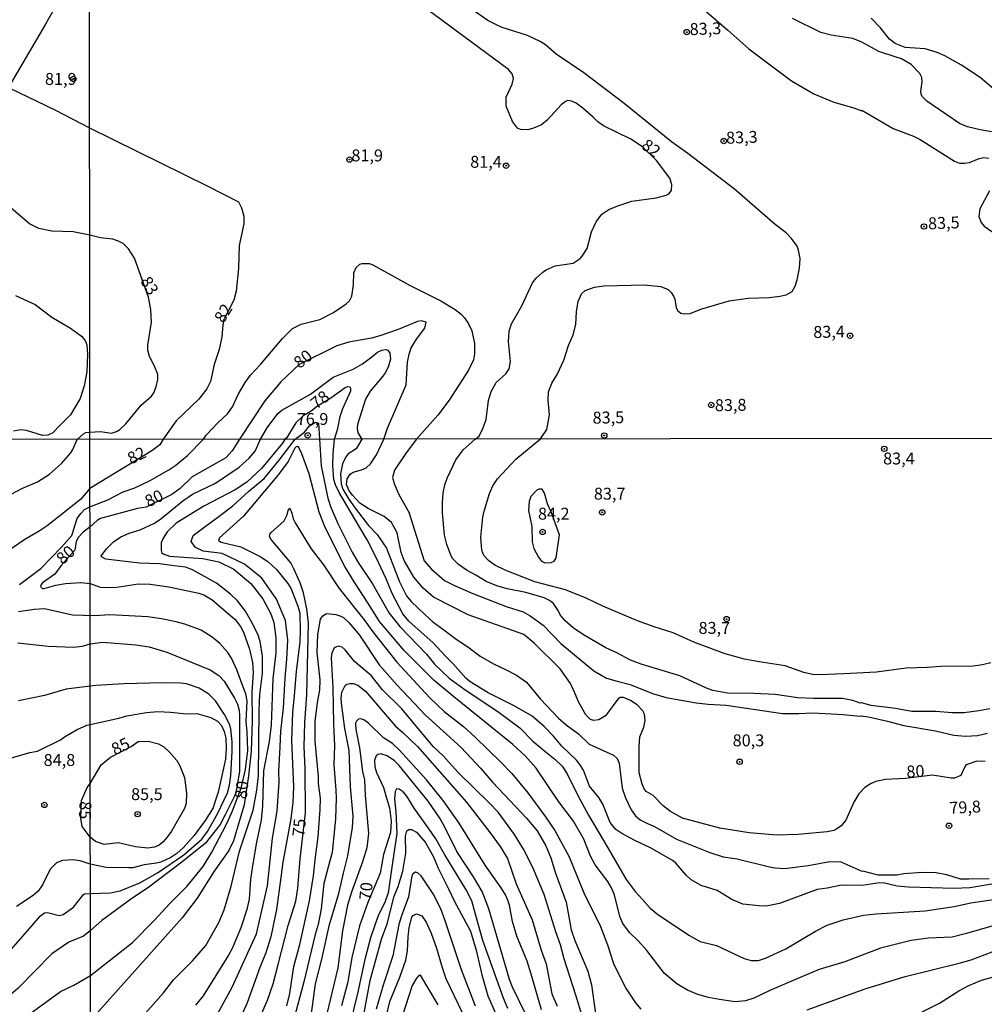
# Model space of a CAD drawing. Units: millimetres. Extents: x 187948 to 190362, y 1668746 to 1671521.
# Drawn here: x 189862 to 190064, y 1670847 to 1671053 of the extents above; entities that cross this region are included whole.
import ezdxf
from ezdxf.enums import TextEntityAlignment as Align

# ---------------------------------------------------------------- set-up
doc = ezdxf.new("R2010")
doc.units = ezdxf.units.MM
doc.header["$MEASUREMENT"] = 0
for name, color, linetype in [('IMAGEM', 7, 'Continuous'), ('V-CURVA_DE_NIVEL', 4, 'Continuous'), ('V-CURVA_MESTRA', 1, 'Continuous'), ('V-PONTO_DE_APARELHO', 4, 'Continuous'), ('V-TEXTO_DE_ALTIMETRIA', 2, 'Continuous'), ('X-LIMITE_1000', 7, 'Continuous')]:
    doc.layers.add(name, color=color, linetype=linetype)
picture_1 = doc.add_image_def('image1.jpg', size_in_pixel=(4022, 4623))

# ---------------------------------------------------------------- blocks, each defined once
blk = doc.blocks.new('805')
at = {"color": 0, "linetype": 'ByBlock', "lineweight": -2}
for radius in [0.562, 0.0806]:
    blk.add_circle((0, 0), radius, dxfattribs=at)

msp = doc.modelspace()

# ---------------------------------------------------------------- linework, layer by layer
at = {"layer": 'V-CURVA_DE_NIVEL'}
for points in [[(189876.54, 1671068.72), (189867.3, 1671052.33), (189860.17, 1671040.18)], [(190065.37, 1670908.63), (190063.04, 1670908.25), (190060, 1670907.85), (190057.45, 1670907.82), (190054.03, 1670908.11), (190049.02, 1670908.09), (190045.57, 1670908.74), (190040.5, 1670909.38), (190038.42, 1670909.93), (190038.2, 1670909.86), (190036.61, 1670910.42), (190034.4, 1670910.82), (190028.37, 1670910.82), (190025.08, 1670910.99), (190020.36, 1670911.65), (190015.86, 1670911.91), (190010.33, 1670911.97), (190007.24, 1670912.54), (190005.96, 1670913), (190000.34, 1670915.61), (189992.24, 1670918.03), (189990.03, 1670918.86), (189987.16, 1670920.43), (189984.8, 1670921.48), (189980.12, 1670924.16), (189977.96, 1670925.69), (189976.3, 1670927.16), (189975.28, 1670928.39), (189974.84, 1670929.26), (189973.88, 1670930.74), (189972.99, 1670931.41), (189971.93, 1670931.92), (189968.04, 1670933.04), (189964.11, 1670933.87), (189961.94, 1670934.5), (189959.77, 1670935.41), (189957.57, 1670936.69), (189955.75, 1670937.68), (189953.96, 1670938.94), (189952.71, 1670940.2), (189952.27, 1670941.1), (189951.47, 1670943.11), (189951.01, 1670945.09), (189950.56, 1670949.78), (189950.58, 1670951.89), (189950.69, 1670953.99), (189951.05, 1670955.65), (189951.56, 1670957.09), (189953.39, 1670960.89), (189954.88, 1670962.98), (189957.44, 1670965.28), (189958.3, 1670965.88), (189959.07, 1670967.5), (189959.72, 1670969.38), (189960.26, 1670973.38), (189960.77, 1670975.26), (189961.85, 1670977.15), (189963.85, 1670978.97), (189964.59, 1670979.99), (189964.81, 1670981.52), (189964.4, 1670985.75), (189964.55, 1670987.88), (189965.04, 1670989.46), (189967.19, 1670993.21), (189969.48, 1670998.05), (189970.19, 1670999.05), (189971.59, 1671000.27), (189972.32, 1671000.76), (189974.23, 1671001.59), (189977.98, 1671002.2), (189979.44, 1671003.17), (189979.9, 1671003.67), (189980.89, 1671005.29), (189981.81, 1671008.75), (189982.81, 1671010.88), (189983.99, 1671012.47), (189985.48, 1671013.41), (189987.32, 1671014.24), (189990.28, 1671015.22), (189995.37, 1671015.92), (189997.49, 1671016.46), (189998.03, 1671016.76), (189998.62, 1671017.43), (189998.7, 1671018.7), (189998.28, 1671020.01), (189995.48, 1671023.75), (189992.52, 1671026.62), (189990.06, 1671028.19), (189984.37, 1671031.03), (189983.13, 1671031.86), (189982.16, 1671032.8), (189980.02, 1671034.73), (189978.59, 1671035.75), (189977.66, 1671036.15), (189976.88, 1671036.29), (189976.52, 1671036.21), (189975.43, 1671035.43), (189972.54, 1671032.19), (189971.34, 1671031.18), (189969.66, 1671030.48), (189968.45, 1671030.17), (189966.95, 1671030.25), (189966.28, 1671030.5), (189965.25, 1671031.92), (189963.95, 1671035.16), (189963.95, 1671037.01), (189965.22, 1671039.71), (189965.46, 1671040.92), (189965.19, 1671041.91), (189964.42, 1671042.82), (189933.63, 1671065.62)], [(189972.82, 1670975.2), (189973.48, 1670976.98), (189974.62, 1670978.82), (189976.03, 1670981.84), (189976.97, 1670984.92), (189977.95, 1670987.11), (189978.53, 1670989.34), (189978.71, 1670991.98), (189979.06, 1670994.17), (189979.74, 1670995.73), (189980.52, 1670996.41), (189982.43, 1670997.12), (189984.43, 1670997.41), (189992.85, 1670997.66), (189996.35, 1670997.25), (189997.91, 1670996.63), (189998.53, 1670996.05), (189999.04, 1670995.28), (189999.29, 1670994.61), (189999.56, 1670992.87), (189999.86, 1670992.23), (190000.58, 1670991.72), (190001.24, 1670991.53), (190002.5, 1670991.62), (190004.75, 1670992.54), (190010.71, 1670994.25), (190014.69, 1670994.83), (190019.1, 1670995.01), (190021.3, 1670995.26), (190022.63, 1670995.55), (190023.9, 1670996.2), (190024.57, 1670997.38), (190024.98, 1670998.71), (190025.43, 1671001.13), (190025.57, 1671003.13), (190025.25, 1671004.91), (190024.94, 1671005.77), (190023.8, 1671007.36), (190022.68, 1671008.53), (190020.36, 1671010.28), (190011.79, 1671017.71), (190002.01, 1671025.2), (189998.57, 1671027.61), (189988.7, 1671035.69), (189980.22, 1671042.12), (189974.4, 1671046.05), (189972.2, 1671047.97), (189971.09, 1671048.69), (189968.42, 1671049.93), (189962.85, 1671051.7), (189960.1, 1671053.13), (189957.56, 1671054.86)], [(190005.37, 1671055.39), (190010.43, 1671051.04), (190014.83, 1671047.14), (190023.74, 1671040.45), (190028.45, 1671037.73), (190032.67, 1671035.99), (190036.84, 1671034.8), (190038.5, 1671034.13), (190038.55, 1671034.26), (190045.07, 1671030.46), (190049.36, 1671028.84), (190050.73, 1671028.16), (190057.94, 1671023.61), (190059.02, 1671023.18), (190060.07, 1671023.15), (190061.09, 1671023.33), (190063.09, 1671024.16), (190064.1, 1671024.32), (190065.15, 1671024.18)], [(190065.73, 1671029.73), (190063.34, 1671030.19), (190060.7, 1671030.77), (190059.03, 1671031.46), (190052.15, 1671036.18), (190051.15, 1671037.17), (190050.98, 1671037.61), (190050.91, 1671038.28), (190051.19, 1671040.22), (190051.09, 1671041.11), (190050.65, 1671041.96), (190048.87, 1671043.9), (190046.81, 1671045.08), (190045.7, 1671045.39), (190042.11, 1671046.57), (190038.55, 1671048.53), (190036.65, 1671049.35), (190032.07, 1671049.99), (190029.94, 1671050.59), (190023.98, 1671053.55)], [(190069.57, 1671035.81), (190063.32, 1671041.12), (190059.4, 1671043.71), (190055.94, 1671045.7), (190054.32, 1671046.4), (190051.77, 1671047.14), (190047.58, 1671047.43), (190045.51, 1671048.27), (190044.33, 1671049.22), (190042.4, 1671051.58), (190040.49, 1671053.59)], [(189859.73, 1671038.96), (189869.41, 1671034.31), (189876.58, 1671030.58), (189901.4, 1671018.32), (189907.78, 1671015.06), (189908.46, 1671013.81), (189908.92, 1671012.03), (189908.89, 1671010.44), (189907.97, 1671005.86), (189907.8, 1671001.06), (189907.29, 1670996.27), (189906.79, 1670994.45), (189904.63, 1670990.21), (189904.52, 1670989.15), (189904.29, 1670986.73), (189903.77, 1670984.06), (189902.68, 1670980.92), (189901.9, 1670977.32), (189901.18, 1670975.78), (189899.51, 1670973.64), (189894.71, 1670969.09), (189891.97, 1670965.22), (189891.29, 1670964.08), (189889.64, 1670962.83), (189876.65, 1670954.89), (189874.68, 1670952.59), (189867.66, 1670947.07), (189865.98, 1670945.93), (189862.97, 1670944.22), (189859.2, 1670941.6)], [(190065.3, 1671017.34), (190063.28, 1671013.59), (190063.08, 1671012), (190063.52, 1671010.73), (190064.2, 1671009.94), (190067.82, 1671007.42)], [(189860.24, 1670953.81), (189862.35, 1670954.92), (189865.64, 1670956.26), (189868.19, 1670957.88), (189870.66, 1670960.14), (189872.6, 1670962.4), (189873.04, 1670963.06), (189873.94, 1670965.21), (189875.28, 1670966.37), (189875.81, 1670966.63), (189876.64, 1670966.74), (189878.86, 1670966.85), (189881.18, 1670966.54), (189882.2, 1670966.85), (189882.91, 1670967.3), (189884.15, 1670968.49), (189887.41, 1670972.36), (189889.53, 1670974.24), (189890.04, 1670974.99), (189890.54, 1670976.26), (189890.86, 1670977.78), (189890.89, 1670978.86), (189890.14, 1670980.74), (189889.15, 1670982.6), (189888.8, 1670983.9), (189888.76, 1670984.95), (189889.57, 1670989.81), (189889.41, 1670992.46), (189888.94, 1670995.04), (189885.96, 1671003.24), (189884.75, 1671005.17), (189883.6, 1671006.29), (189882.77, 1671006.76), (189881.43, 1671007.2), (189878.89, 1671007.53), (189876.6, 1671008.04), (189873.14, 1671008.73), (189868.64, 1671008.87), (189865.92, 1671009.46), (189863.97, 1671010.42), (189860.1, 1671013.74)], [(189861.89, 1670934.77), (189866.35, 1670938.12), (189870.68, 1670942.57), (189872.83, 1670945.04), (189873.98, 1670948.58), (189874.73, 1670949.66), (189875.52, 1670950.47), (189876.65, 1670951.05), (189880.42, 1670952.55), (189883.58, 1670954.21), (189886.04, 1670955.06), (189889.1, 1670956.51), (189893.22, 1670958.8), (189894.68, 1670959.82), (189897.07, 1670961.81), (189900.46, 1670965.23), (189901.03, 1670966.06), (189903.45, 1670968.68), (189905.49, 1670970.57), (189906.51, 1670972.05), (189907.82, 1670974.75), (189909.19, 1670977.13), (189910.32, 1670978.66), (189912.4, 1670980.94), (189917.01, 1670986.4), (189919.13, 1670988.44), (189920.97, 1670989.38), (189924.85, 1670990.38), (189927.74, 1670991.84), (189930.41, 1670993.62), (189931.07, 1670994.31), (189931.57, 1670995.28), (189931.92, 1670997.66), (189931.96, 1671000.14), (189932.46, 1671001.25), (189933.24, 1671001.94), (189933.74, 1671002.13), (189935.17, 1671002.11), (189935.94, 1671001.81), (189943.64, 1670997.56), (189950.21, 1670994.25), (189953.26, 1670992.45), (189954.48, 1670991.5), (189955.18, 1670990.71), (189956.06, 1670989.42), (189956.76, 1670988.01), (189957.32, 1670985.34), (189957.32, 1670983.17), (189957.1, 1670981.9), (189956.02, 1670979.73), (189951.99, 1670973.46), (189949.61, 1670970.27), (189945.09, 1670965.18), (189942.81, 1670962.2), (189940.48, 1670958.75), (189940.09, 1670957.23), (189940.41, 1670955.97), (189941.43, 1670953.61), (189943.49, 1670949.94), (189946.76, 1670939.74), (189948.25, 1670937.95), (189951.02, 1670935.56), (189953.2, 1670934.44), (189956.93, 1670932.88), (189963.92, 1670930.13), (189967.5, 1670929.01), (189968.98, 1670928.15), (189971.66, 1670926.24), (189975.38, 1670922.37), (189982.34, 1670916.63), (189984.96, 1670915.13), (189987.22, 1670914.46), (189989.95, 1670913.74), (189994.63, 1670911.89), (189997.5, 1670911.04), (190003.79, 1670909.89), (190006.28, 1670909.64), (190010.08, 1670909.42), (190021.86, 1670907.69), (190025.31, 1670907.66), (190028.34, 1670907.82), (190034.59, 1670907.47), (190038.2, 1670907.09), (190038.39, 1670907.18), (190039.92, 1670906.99), (190043.88, 1670906.1), (190047.36, 1670905.17), (190053.97, 1670904.05), (190057.8, 1670903.13), (190060.26, 1670902.94), (190062.75, 1670903.08), (190064.85, 1670903.54)], [(189861.01, 1670995.4), (189865.13, 1670993.48), (189868.62, 1670990.82), (189872.58, 1670988.57), (189874.85, 1670986.86), (189875.65, 1670985.96), (189876, 1670985.06), (189876.12, 1670983.08), (189875.97, 1670979.35), (189875.45, 1670976.47), (189874.58, 1670973.76), (189872.58, 1670970.35), (189870.17, 1670967.96), (189868.84, 1670966.55), (189867.84, 1670966.08), (189866.68, 1670965.99), (189863.35, 1670967.05), (189862.13, 1670967.2), (189860.59, 1670966.91)], [(189881.61, 1670943.73), (189883.13, 1670944.75), (189884.89, 1670945.53), (189887.19, 1670946.23), (189890.2, 1670947.64), (189891.48, 1670948.5), (189896.09, 1670952.29), (189898.17, 1670953.73), (189902.99, 1670956), (189907.91, 1670959.35), (189910, 1670961.27), (189911.29, 1670962.74), (189912.38, 1670965.24), (189913.83, 1670967.6), (189916.05, 1670970.62), (189916.86, 1670971.3), (189922.92, 1670974.68), (189927.68, 1670978.26), (189931.84, 1670979.93), (189933.78, 1670981.07), (189935.79, 1670982.56), (189936.98, 1670983.51), (189937.84, 1670983.89), (189938.68, 1670984.05), (189939.12, 1670983.89), (189939.55, 1670983.27), (189939.69, 1670982.03), (189939.18, 1670980.38), (189938.53, 1670979.2), (189938.09, 1670978.5), (189935.38, 1670975.35), (189934.43, 1670973.61), (189932.75, 1670968.3), (189932.66, 1670967.54), (189932.84, 1670966.58), (189933.66, 1670965.26), (189932.48, 1670963.21), (189930.74, 1670962.11), (189930.21, 1670961.43), (189929.61, 1670960.09), (189929.16, 1670957.98), (189929.33, 1670955.88), (189929.67, 1670954.76), (189930.91, 1670952.65), (189932.25, 1670950.77), (189935.09, 1670947.1), (189936.91, 1670945.22), (189938.8, 1670942.38), (189941.56, 1670935.29), (189943.04, 1670932.36), (189944.03, 1670931.18), (189946.86, 1670928.44), (189948.58, 1670926.92), (189950.88, 1670925.22), (189953.42, 1670923.25), (189955.86, 1670921.69), (189958.48, 1670919.73), (189961.24, 1670918.1), (189963.82, 1670916.9), (189966.09, 1670915.75), (189968.16, 1670914.29), (189971.16, 1670910.66), (189974.93, 1670906.72), (189976.53, 1670905.31), (189979.11, 1670903.43), (189981.33, 1670901.28), (189986.42, 1670898.93), (189987.21, 1670898.23), (189987.65, 1670897.24), (189988.24, 1670892), (189988.93, 1670889.96), (189990.14, 1670887.47), (189991.08, 1670886.19), (189992.02, 1670885.38), (189993.58, 1670884.6), (189995.04, 1670883.94), (189999.65, 1670881.29), (190006.61, 1670878.53), (190009.47, 1670877.59), (190012.35, 1670877.21), (190019.14, 1670875.47), (190020.36, 1670875.29), (190022.27, 1670875.16), (190027.25, 1670875.8), (190031.79, 1670876.59), (190034.12, 1670876.54), (190038.52, 1670874.62), (190038.68, 1670874.69), (190041.84, 1670873.82), (190045.83, 1670873.82), (190047.33, 1670874.08), (190051.19, 1670874.41), (190054.1, 1670874.29), (190056.27, 1670873.92), (190059.17, 1670872.96), (190060.99, 1670872.98), (190065.24, 1670873.04)], [(190069.58, 1670872.47), (190061.15, 1670871.1), (190057.86, 1670870.95), (190048.22, 1670871.25), (190045.96, 1670871.46), (190043.24, 1670872.05), (190042.19, 1670872.12), (190038.58, 1670871.62), (190034.28, 1670871.64), (190031.27, 1670871.06), (190029.17, 1670870.74), (190021.25, 1670867.81), (190018.83, 1670867.3), (190017.61, 1670867.25), (190013.56, 1670867.66), (190011.29, 1670868.67), (190008.16, 1670870.55), (190004.81, 1670871.62), (190002.74, 1670872.8), (190001.76, 1670873.66), (189999.53, 1670876.28), (189998.97, 1670876.74), (189994.22, 1670879.51), (189990.9, 1670881.01), (189988.19, 1670882.47), (189986.94, 1670883.37), (189985.75, 1670884.82), (189984.19, 1670888.67), (189983.38, 1670890.04), (189981.44, 1670892.45), (189980.18, 1670895.77), (189979.39, 1670897), (189978.7, 1670897.88), (189975.6, 1670900.84), (189973.85, 1670902.95), (189971.87, 1670904.93), (189969.35, 1670907.09), (189965.61, 1670909.27), (189960.19, 1670912.03), (189956.39, 1670914.33), (189955.49, 1670915.11), (189952.85, 1670918.13), (189951.15, 1670919.76), (189948.59, 1670922.53), (189943.51, 1670927.03), (189942.29, 1670928.62), (189940.01, 1670932.83), (189938.78, 1670935.93), (189936.59, 1670940.59), (189934.81, 1670944.13), (189932.09, 1670948.57), (189928.91, 1670954.09), (189928.16, 1670955.65), (189927.81, 1670956.77), (189927.6, 1670959.64), (189927.65, 1670962.26), (189927.95, 1670965.26), (189928.61, 1670967.47), (189929.09, 1670970), (189929.67, 1670971.67), (189931.38, 1670975.42), (189931.38, 1670975.86), (189931.19, 1670976.18), (189930.61, 1670976.23), (189930.18, 1670976.01), (189927.15, 1670973.87), (189924.37, 1670972.14), (189923.07, 1670971.12), (189921.35, 1670970.14), (189919.81, 1670968.68), (189917.69, 1670965.25), (189917.66, 1670965.47), (189917, 1670964.4), (189912.62, 1670959.09), (189909.56, 1670956.21), (189907.09, 1670954.61), (189900.51, 1670951.18), (189894.7, 1670947.59), (189892.86, 1670945.82), (189891.99, 1670944.45), (189891.6, 1670943.46), (189891.56, 1670942.06), (189891.68, 1670941.48), (189892, 1670941.19), (189893.35, 1670940.71), (189900.34, 1670940.23), (189903.64, 1670939.52), (189906.82, 1670937.98), (189910.41, 1670934.97), (189912.88, 1670931.75), (189914.57, 1670928.59), (189915.21, 1670926.77), (189915.63, 1670923.57), (189915.64, 1670920.38), (189914.97, 1670915.02), (189914.64, 1670905.25), (189914.24, 1670901.84), (189913.07, 1670895.64), (189912.85, 1670888.3), (189912.56, 1670885.3), (189911.57, 1670880.71), (189910.76, 1670875.73), (189910.31, 1670872.92), (189910.05, 1670868.73), (189909.54, 1670866.53), (189908.3, 1670862.73), (189906.45, 1670858.36), (189905.68, 1670856.96), (189900.38, 1670848.43), (189898.77, 1670846.45)], [(190065.56, 1670918.31), (190063.8, 1670917.86), (190061.85, 1670917.62), (190055.12, 1670917.54), (190052.25, 1670917.36), (190047.81, 1670917.16), (190041.62, 1670916.34), (190034.72, 1670916.02), (190029.58, 1670915.8), (190028.15, 1670915.88), (190026.36, 1670916.25), (190022.46, 1670917.65), (190016.97, 1670918.54), (190013.94, 1670919.09), (190009.89, 1670920.2), (190003.31, 1670922.66), (189998.94, 1670924.61), (189994.95, 1670925.85), (189991.5, 1670927.15), (189984.19, 1670930.23), (189980.74, 1670931.9), (189976.34, 1670933.61), (189969.92, 1670935.33), (189963.73, 1670937.79), (189961.53, 1670938.83), (189960.22, 1670939.8), (189959.28, 1670940.84), (189958.83, 1670941.96), (189958.65, 1670944.71), (189959.07, 1670948.89), (189959.32, 1670950.16), (189960.46, 1670953.83), (189961.15, 1670955.43), (189962.14, 1670956.9), (189965.94, 1670961.02), (189971.11, 1670965.29), (189972.45, 1670967.27), (189972.99, 1670970.38), (189972.77, 1670973.45), (189972.82, 1670975.2)], [(189902.28, 1670842.59), (189906.46, 1670850.27), (189911.58, 1670861.46), (189913.88, 1670871.5), (189914.95, 1670881.55), (189915.9, 1670887.21), (189916.33, 1670893.25), (189916.24, 1670895.51), (189916.51, 1670900.7), (189916.65, 1670903.94), (189917.25, 1670908.86), (189917.56, 1670915.1), (189917.96, 1670919.08), (189918.17, 1670923.06), (189917.63, 1670927.17), (189915.77, 1670931.66), (189912.67, 1670936.11), (189909.03, 1670939.01), (189904.38, 1670941.23), (189900.41, 1670941.77), (189898.79, 1670942.51), (189897.85, 1670943.79), (189898.32, 1670945.01), (189900.54, 1670946.69), (189903.47, 1670948.88), (189906.64, 1670951.24), (189909.94, 1670954.34), (189913.18, 1670956.97), (189916.35, 1670960.82), (189919.67, 1670965.25), (189921.67, 1670966.74), (189922.71, 1670968.03), (189923.91, 1670968.84), (189924.55, 1670968.6), (189924.77, 1670965.25), (189925.13, 1670959.64), (189926.53, 1670952.85), (189927.08, 1670951.09), (189928.61, 1670947.55), (189931.63, 1670941.55), (189932.89, 1670939.34), (189935.91, 1670934.91), (189938.25, 1670930.69), (189939.4, 1670928.71), (189941.66, 1670925.93), (189947.19, 1670920.13), (189948.87, 1670918.05), (189952.01, 1670915.11), (189955.06, 1670912.89), (189962.47, 1670907.92), (189966.78, 1670904.66), (189969.55, 1670901.9), (189972.03, 1670899.79), (189974.12, 1670898.13), (189975.67, 1670896.6), (189976.7, 1670895.04), (189978.91, 1670890.63), (189981.21, 1670886.33), (189985.26, 1670879.46), (189989.09, 1670872.83), (189991, 1670870.33), (189992.51, 1670868.64), (189994.16, 1670866.82), (189995.65, 1670865.6), (190002.27, 1670861.18), (190004.59, 1670859.86), (190008.03, 1670858.97), (190013.81, 1670856.3), (190015.31, 1670855.88), (190016.85, 1670855.85), (190018.31, 1670856.33), (190022.56, 1670858.31), (190028.78, 1670861.98), (190031.27, 1670863.24), (190034.63, 1670864.39), (190038.87, 1670865.35), (190041.55, 1670865.64), (190051.83, 1670866.26), (190057.86, 1670867.2), (190061.38, 1670867.97), (190067.09, 1670868.81)], [(190067.95, 1670863.67), (190060.48, 1670861.49), (190057.45, 1670860.75), (190052.53, 1670860.55), (190048.89, 1670860.05), (190042.41, 1670858.41), (190034.95, 1670855.58), (190029.55, 1670853.94), (190025.59, 1670852.29), (190019.24, 1670849.58), (190015.86, 1670847.95), (190014.13, 1670847.36), (190011.93, 1670847.15), (190008.67, 1670847.65), (190006.34, 1670848.06), (190004.14, 1670848.73), (190001.97, 1670849.64), (189999.74, 1670850.92), (189997.12, 1670853.09), (189993.46, 1670857.98), (189991.66, 1670859.94), (189989.77, 1670861.69), (189988.42, 1670863.63), (189987.78, 1670865.06), (189986.63, 1670869.6), (189986.03, 1670871.11), (189985.23, 1670872.42), (189982.61, 1670875.95), (189981.64, 1670877.74), (189980.22, 1670881.31), (189978.08, 1670885.06), (189974.98, 1670889.16), (189970.23, 1670896.2), (189967.88, 1670898.8), (189965.31, 1670901.15), (189952.97, 1670911.2), (189948.86, 1670914.58), (189942.55, 1670920.89), (189937.36, 1670927.02), (189935.09, 1670930.66), (189932.16, 1670935.1), (189930.13, 1670938.51), (189925.98, 1670946.72), (189924.71, 1670949.94), (189922.65, 1670957.95), (189921.1, 1670962.17), (189920.46, 1670963.49), (189920.19, 1670963.68), (189919.88, 1670963.65), (189919.63, 1670963.38), (189918.23, 1670960.57), (189916.17, 1670957.82), (189908.83, 1670949.06), (189903.78, 1670944.51), (189903.59, 1670943.95), (189904.14, 1670943.62), (189908.29, 1670942.64), (189912.35, 1670940.65), (189913.95, 1670939.55), (189915.75, 1670937.91), (189918.15, 1670934.97), (189918.82, 1670933.82), (189920.25, 1670930.21), (189920.65, 1670928.71), (189920.76, 1670925.07), (189920.64, 1670922.68), (189919.87, 1670916.55), (189919.44, 1670911.38), (189919.15, 1670907.97), (189918.93, 1670902.03), (189919.33, 1670892.26), (189919.22, 1670889), (189918.8, 1670885.59), (189917.09, 1670876.46), (189916.68, 1670873.24), (189915.74, 1670866.56), (189914.56, 1670860.85), (189913.55, 1670857.44), (189912.29, 1670854.4), (189909.58, 1670846.97), (189907.82, 1670842.94)], [(189969.32, 1670946.94), (189969.38, 1670943.72), (189969.73, 1670942.29), (189970.7, 1670940.49), (189971.37, 1670939.64), (189972.06, 1670939.31), (189973.4, 1670939.36), (189974.01, 1670939.67), (189974.41, 1670940.33), (189975.11, 1670945.15), (189973.37, 1670949.98), (189972.57, 1670951.66), (189972, 1670953.93), (189971.45, 1670954.74), (189970.79, 1670954.73), (189970.37, 1670954.52), (189969.12, 1670953.23), (189968.72, 1670952.14), (189968.63, 1670950.26), (189969.32, 1670946.94)], [(189887.74, 1670844.2), (189892.04, 1670849.04), (189894.2, 1670851.8), (189898.16, 1670855.81), (189900.93, 1670859), (189903.64, 1670863.79), (189904.77, 1670866.5), (189906.24, 1670871.45), (189908.04, 1670878.79), (189910.9, 1670887.41), (189911.65, 1670891.56), (189911.97, 1670894.59), (189912.13, 1670908.35), (189912.27, 1670911.64), (189912.8, 1670916.14), (189912.82, 1670919.74), (189912.34, 1670922.81), (189911.89, 1670924.12), (189910.77, 1670926.41), (189909.26, 1670929.13), (189907.57, 1670931.3), (189906.11, 1670932.72), (189903.18, 1670935.02), (189898.13, 1670937.86), (189896.67, 1670938.37), (189894.3, 1670938.7), (189891.21, 1670939.09), (189887.06, 1670939.21), (189879.94, 1670940.04), (189879.09, 1670940.54), (189879.01, 1670940.78), (189880.18, 1670942.33), (189881.61, 1670943.73)], [(189894.69, 1670926.92), (189891.65, 1670927.58), (189888.81, 1670927.95), (189880.83, 1670928.42), (189877.61, 1670928.21), (189872.97, 1670928.34), (189867.1, 1670929.63), (189864.94, 1670929.52), (189861.67, 1670929.04)], [(189864.02, 1670844.66), (189870.49, 1670849.32), (189873.29, 1670850.7), (189876.74, 1670852.71), (189885.56, 1670859.64), (189890.17, 1670864.31), (189893.39, 1670867.84), (189896.98, 1670871.4), (189900.37, 1670875.57), (189902.2, 1670878.6), (189905.22, 1670884.34), (189906.42, 1670886.93), (189908.36, 1670892), (189909.26, 1670895.93), (189909.74, 1670899.92), (189909.64, 1670903.82), (189909.38, 1670906.02), (189909.61, 1670910.33), (189909.32, 1670911.8), (189908.71, 1670913.42), (189907.44, 1670916.87), (189906.35, 1670919.26), (189905.54, 1670920.51), (189903.91, 1670922.39), (189902.25, 1670923.7), (189899.95, 1670925.17), (189896.57, 1670926.44), (189894.69, 1670926.92)], [(189917.91, 1670846.33), (189918.55, 1670848.91), (189919.42, 1670854.59), (189920.68, 1670859.19), (189922.7, 1670868.38), (189923.53, 1670873.65), (189923.84, 1670876.94), (189924.48, 1670881.82), (189924.93, 1670887.57), (189924.96, 1670889.9), (189924.59, 1670892.99), (189924.58, 1670894.46), (189923.89, 1670901.87), (189923.84, 1670906.02), (189924.34, 1670910.01), (189924.83, 1670912.56), (189924.9, 1670914.73), (189924.31, 1670920.51), (189924.4, 1670924.28), (189924.99, 1670927.47), (189925.45, 1670928.2), (189926.26, 1670928.66), (189928.2, 1670928.46), (189929.26, 1670928.1), (189929.8, 1670927.8), (189930.91, 1670926.77), (189933.2, 1670924.12), (189937.31, 1670917.92), (189941.07, 1670913.66), (189946.92, 1670907.43), (189954.46, 1670900.53), (189958.57, 1670896.23)], [(189861.51, 1670922.53), (189867.86, 1670921.8), (189873.22, 1670921.6), (189875.1, 1670921.81), (189876.68, 1670922.27), (189879.37, 1670922.63), (189886.29, 1670922.08), (189889.07, 1670921.67), (189892.77, 1670920.57), (189901.84, 1670916.87), (189903.66, 1670915.67), (189904.77, 1670914.44), (189906.94, 1670910.91), (189907.57, 1670909.62), (189907.92, 1670908.38), (189908.04, 1670907.26), (189907.98, 1670900.4), (189907.98, 1670895.58), (189907.41, 1670891.72), (189907.02, 1670890.44), (189905.03, 1670886.4), (189903.93, 1670884.36), (189900.89, 1670880.48), (189895.93, 1670876.46), (189888.72, 1670871.06), (189885.43, 1670868.86), (189879.14, 1670864.24), (189876.73, 1670862.13)], [(189982.51, 1670835.57), (189978.56, 1670848.56), (189976.1, 1670856.22), (189975.32, 1670859.13), (189974.34, 1670861.84), (189971.92, 1670869.69), (189969.55, 1670875.34), (189967.58, 1670879.24), (189965.69, 1670882.27), (189962.24, 1670886.96), (189960.35, 1670888.94), (189953.94, 1670895.24), (189950.74, 1670898.77), (189948.72, 1670900.69), (189941.96, 1670908.7), (189937.92, 1670912.69), (189935.67, 1670915.59), (189932.11, 1670918.61), (189930.18, 1670921.03), (189929.54, 1670921.59), (189928.71, 1670921.78), (189927.85, 1670921.49), (189927.34, 1670920.32), (189927.23, 1670919.39), (189927.55, 1670913.04), (189927.71, 1670905.48), (189927.91, 1670900.91), (189927.8, 1670896.95), (189928.22, 1670891.56), (189928.31, 1670889.93), (189928.11, 1670885.56), (189927.42, 1670878.53), (189926.97, 1670876.78), (189925.66, 1670871.99), (189925.15, 1670866.72), (189924.48, 1670863.37), (189923.88, 1670861.33), (189921.51, 1670851.4), (189919.34, 1670843.23)], [(189858.63, 1670856.5), (189864.52, 1670863.2), (189866.24, 1670865.21), (189867.1, 1670865.85), (189867.73, 1670865.91), (189870.18, 1670865.27), (189871.05, 1670865.47), (189873.17, 1670867.01), (189875.26, 1670869.67), (189875.52, 1670869.83), (189876.73, 1670869.91), (189880.93, 1670870.04), (189883, 1670870.45), (189887.12, 1670872.15), (189890.8, 1670874.22), (189896.36, 1670878.05), (189900.13, 1670881.31), (189901.28, 1670882.94), (189903.42, 1670886.65), (189905.49, 1670891.02), (189905.91, 1670892.64), (189906.18, 1670894.65), (189906.45, 1670899.79), (189906.45, 1670901.71), (189906.22, 1670904.36), (189906, 1670905.28), (189904.85, 1670907.45), (189902.94, 1670910.36), (189901.55, 1670911.73), (189899.58, 1670912.99), (189896.87, 1670913.9), (189895.64, 1670914.06), (189891.91, 1670914.12), (189883.74, 1670913.93), (189877.87, 1670913.58), (189876.69, 1670913.43), (189871.67, 1670912.77), (189867.1, 1670911.49), (189861.67, 1670910.32)], [(189923.11, 1670844.73), (189923.95, 1670850.92), (189925.25, 1670856.13), (189926.89, 1670863.37), (189928.82, 1670869.88), (189929.85, 1670874.19), (189930.71, 1670877.83), (189931.73, 1670883.74), (189931.86, 1670886.13), (189931.31, 1670892.29), (189931.03, 1670899.89), (189930.12, 1670904.55), (189929.37, 1670909.82), (189929.32, 1670910.9), (189929.49, 1670912.15), (189930.15, 1670913.58), (189930.5, 1670913.87), (189931.14, 1670914.01), (189931.87, 1670913.95), (189932.8, 1670913.63), (189934.44, 1670912.35), (189940.65, 1670905.09), (189942.26, 1670903.7), (189945.37, 1670900.75), (189955.61, 1670889.04), (189960.54, 1670882.63), (189962.66, 1670879.78), (189964.19, 1670877.23), (189966.06, 1670871.96), (189969.36, 1670864.36), (189971.25, 1670858.04), (189972.3, 1670855.14), (189973.54, 1670848.82), (189974.63, 1670846.26)], [(189859, 1670898.05), (189864.02, 1670899.48), (189865.64, 1670899.8), (189870.49, 1670902.16), (189871.32, 1670902.78), (189873.99, 1670904.31), (189875.99, 1670905.21), (189876.7, 1670905.35), (189882.72, 1670906.7), (189884.35, 1670907.21), (189888.49, 1670907.89), (189890.86, 1670908.07), (189893.57, 1670907.93), (189896.99, 1670907.64), (189899.09, 1670907.71), (189901.97, 1670906.81), (189903.4, 1670906.08), (189904.2, 1670905.16), (189904.76, 1670903.91), (189905.12, 1670902.47), (189905.23, 1670900.4), (189905.04, 1670898.13), (189903.54, 1670891.15), (189902.81, 1670889.04), (189902.46, 1670887.92), (189900.84, 1670885.21), (189898.53, 1670882.11), (189896.25, 1670879.57), (189894.88, 1670878.28), (189893.6, 1670877.43), (189891.53, 1670876.47), (189890.57, 1670876.3), (189888.02, 1670875.93), (189885.62, 1670875.32), (189884.82, 1670875.28), (189880.04, 1670875.38), (189876.72, 1670876.07), (189874.59, 1670876.77), (189873.07, 1670876.97), (189870.91, 1670876.81), (189869.6, 1670876.33), (189868.27, 1670875.02), (189866.7, 1670871.73), (189865.76, 1670870.39), (189864.71, 1670869.48), (189861.25, 1670867.18)], [(189971.36, 1670845.53), (189969.2, 1670852.97), (189968.31, 1670855.68), (189966.2, 1670860.95), (189965.28, 1670864.01), (189964.61, 1670867.46), (189964.26, 1670868.54), (189963.76, 1670869.66), (189962.85, 1670871.1), (189959.5, 1670875.83), (189954.06, 1670884.7), (189950.75, 1670889.42), (189947.19, 1670893.79), (189941.53, 1670900.02), (189940.08, 1670901.39), (189938.21, 1670902.58), (189935.14, 1670905.57), (189934.05, 1670906.34), (189933.47, 1670906.54), (189932.93, 1670906.48), (189932.52, 1670906.08), (189932.35, 1670905.63), (189932.38, 1670904.29), (189933.18, 1670900.5), (189933.8, 1670895.52), (189934.22, 1670893.73), (189934.36, 1670890.57), (189935.08, 1670882.52), (189934.73, 1670879.46), (189933.77, 1670876.56), (189931.47, 1670870.2), (189930.66, 1670867.46), (189929.59, 1670862.1), (189928.65, 1670854.31), (189926.3, 1670844.67)], [(189958.57, 1670896.23), (189961.11, 1670893.18), (189968.17, 1670885.7), (189970.4, 1670883.07), (189972.27, 1670879.94), (189973.31, 1670877.39), (189974.31, 1670874.19), (189976.5, 1670868.06), (189977.55, 1670862.25), (189978.3, 1670860.08), (189981.05, 1670853.64), (189981.8, 1670850.76), (189982.72, 1670844.16)], [(189964.29, 1670845.75), (189963.39, 1670847.95), (189959.02, 1670860.02), (189957.55, 1670865.32), (189956.72, 1670868.38), (189955.57, 1670870.71), (189951.04, 1670877.99), (189949.16, 1670881.38), (189947.77, 1670883.39), (189944.64, 1670887.85), (189943.12, 1670890.34), (189942.33, 1670891.24), (189941.51, 1670891.83), (189940.95, 1670891.87), (189940.62, 1670891.3), (189940.51, 1670889.8), (189940.76, 1670887.06), (189940.99, 1670882.52), (189940.11, 1670876.4), (189939.18, 1670870.04), (189938.56, 1670868.22), (189937.12, 1670865.24), (189936.48, 1670863.5), (189935.46, 1670860.6), (189934.28, 1670856.09), (189932.77, 1670848.91), (189930.39, 1670839.18)], [(189933.64, 1670842.21), (189935.43, 1670851.63), (189937.76, 1670860.31), (189938.94, 1670863.56), (189940.44, 1670869.37), (189941.26, 1670871.35), (189942.29, 1670874.58), (189942.92, 1670878.37), (189942.85, 1670881.92), (189943.07, 1670883.08), (189943.53, 1670883.34), (189944.07, 1670883.34), (189945.15, 1670882.79), (189946.91, 1670880.67), (189948.59, 1670877.73), (189949.64, 1670875.25), (189951.84, 1670870.87), (189953.03, 1670868.35), (189956.44, 1670862.03), (189957.62, 1670858.04), (189958.86, 1670852.81)], [(189957.53, 1670846.29), (189954.55, 1670853.92), (189951.14, 1670864.2), (189950.21, 1670866.72), (189948.65, 1670869.85), (189946.11, 1670873.65), (189945.47, 1670874.21), (189944.9, 1670874.38), (189944.35, 1670874.03), (189944.13, 1670873.59), (189943.43, 1670869.21), (189941.96, 1670865.22), (189941.45, 1670863.4), (189940.19, 1670856.83), (189938.11, 1670850.64), (189936.64, 1670845.66)], [(189938.48, 1670842.78), (189939.52, 1670847.28), (189941.62, 1670852.36), (189942.89, 1670855.93), (189943.25, 1670857.91), (189943.38, 1670860.82), (189943.6, 1670862.8), (189944.16, 1670864.97), (189944.42, 1670865.32), (189945.12, 1670865.65), (189946.21, 1670865.19), (189947.15, 1670863.91), (189948.2, 1670861.61), (189949.35, 1670858.44), (189950.53, 1670854.4), (189951.26, 1670852.07), (189954.71, 1670844.95)], [(189876.73, 1670862.13), (189875.3, 1670860.97), (189872.21, 1670859.67), (189868.63, 1670857.25), (189861.49, 1670849.99), (189857.7, 1670846.78), (189854.24, 1670844.17)], [(189958.86, 1670852.81), (189960.07, 1670848.43), (189963.33, 1670841.19)], [(190051.19, 1670845.06), (190054.83, 1670846.92), (190058.85, 1670849.47), (190060.96, 1670850.62), (190063.61, 1670851.74), (190066.64, 1670852.55)]]:
    msp.add_lwpolyline(points, dxfattribs=at)
at = {"layer": 'V-CURVA_MESTRA'}
for points in [[(190064.41, 1670897.61), (190062.65, 1670897.7), (190060.61, 1670897), (190060.27, 1670896.79), (190059.54, 1670895.29), (190059.3, 1670894.65), (190057.96, 1670894.09), (190057.26, 1670894.08), (190053.35, 1670894.73), (190047.66, 1670894.05), (190043.5, 1670893.82), (190041.46, 1670893.39), (190040.47, 1670893.01), (190039.14, 1670892.12), (190037.88, 1670890.82), (190036.81, 1670889.07), (190035.17, 1670885.33), (190034.15, 1670884.1), (190033.27, 1670883.45), (190032.62, 1670883.16), (190031.24, 1670882.87), (190025.11, 1670882.3), (190020.68, 1670882.16), (190014.87, 1670882.65), (190008.74, 1670883.61), (190000.89, 1670885.71), (189998.39, 1670887.1), (189996.83, 1670888.33), (189994.77, 1670890.44), (189993.3, 1670891.3), (189992.85, 1670891.85), (189992.43, 1670892.87), (189991.84, 1670895.26), (189991.79, 1670900.72), (189991.98, 1670902.76), (189992.79, 1670904.8), (189993.11, 1670906.18), (189992.97, 1670907.52), (189992.58, 1670908.27), (189991.4, 1670909.49), (189990.03, 1670910.41), (189988.55, 1670911.06), (189987.81, 1670911.03), (189987.37, 1670910.66), (189984.73, 1670907.16), (189983.33, 1670906.32), (189982.34, 1670906.19), (189981.65, 1670906.43), (189980.61, 1670907.4), (189979.11, 1670910.1), (189978.25, 1670912.18), (189977.39, 1670913.95), (189975.25, 1670917.03), (189969.81, 1670922.47), (189967.64, 1670924.24), (189955.94, 1670928.41), (189948.69, 1670932.11), (189946.53, 1670933.95), (189944.6, 1670936.27), (189942.54, 1670939.76), (189941.92, 1670941.45), (189941.06, 1670945.57), (189939.85, 1670947.75), (189938.37, 1670949.04), (189934.97, 1670950.71), (189933.25, 1670951.85), (189931.72, 1670953.52), (189930.97, 1670954.55), (189930.43, 1670955.72), (189930.61, 1670956.91), (189931.2, 1670957.91), (189931.83, 1670958.33), (189933.56, 1670958.79), (189934.58, 1670959.25), (189935.47, 1670960.1), (189936.71, 1670961.95), (189938.26, 1670965.27), (189939.05, 1670967.54), (189942.95, 1670976.63), (189943.27, 1670981.39), (189943.57, 1670983.11), (189944.01, 1670984.38), (189945.1, 1670986.25), (189946.89, 1670988.57), (189947.12, 1670989.8), (189946.08, 1670990.1), (189945.31, 1670989.96), (189941.3, 1670988.27), (189937.45, 1670986.92), (189935.67, 1670986.46), (189930.95, 1670985.62), (189928.4, 1670984.81), (189920.54, 1670980.9), (189916.66, 1670977.26), (189913.31, 1670973.3), (189908.04, 1670965.24), (189906.47, 1670962.8), (189905.15, 1670961.36), (189898.09, 1670957.33), (189895.58, 1670954.93), (189893.8, 1670953.65), (189888.4, 1670950.99), (189886.59, 1670950.72), (189878.89, 1670948.57), (189878.18, 1670948.16), (189876.66, 1670946.84), (189875.2, 1670945.7), (189874.26, 1670944.68), (189873.78, 1670943.74), (189873.49, 1670941.96), (189870.63, 1670938.73), (189869.28, 1670936.92), (189866.72, 1670935.07), (189866.38, 1670934.73), (189866.28, 1670934.35), (189866.7, 1670933.92), (189867.06, 1670933.88), (189869.48, 1670934.58), (189871.51, 1670934.95), (189874.75, 1670935.15), (189876.67, 1670934.94), (189878.76, 1670934.22), (189879.81, 1670934.11), (189882.27, 1670934.16), (189886.83, 1670934.88), (189889.29, 1670934.79)], [(189918.02, 1670949.37), (189918.22, 1670950.26), (189918.56, 1670950.74), (189918.98, 1670949.75), (189919.25, 1670948.5), (189919.68, 1670947.67), (189923.06, 1670942.25), (189925.6, 1670938.86), (189928.9, 1670933.88), (189934.15, 1670927.31), (189935.96, 1670924.82), (189940.99, 1670918.45), (189947.93, 1670910.96), (189950.91, 1670908.07), (189954.97, 1670904.95), (189957.44, 1670902.71), (189962.84, 1670897.5), (189965.12, 1670895.1), (189968.5, 1670891.05), (189972.2, 1670886), (189974.13, 1670883.1), (189977.14, 1670877.61), (189980.23, 1670870.08), (189983.74, 1670862.96), (189985.2, 1670859.16), (189986.5, 1670854.98), (189989.09, 1670849.9), (189991.02, 1670846.97), (189992.14, 1670845.62)], [(189909.43, 1670837.26), (189913.87, 1670847.51), (189915.08, 1670850.92), (189916.14, 1670855.01), (189918.21, 1670863.18), (189919.79, 1670868.32), (189920.25, 1670871.03), (189920.7, 1670877.16), (189921.88, 1670886.83), (189921.75, 1670896.09), (189921.58, 1670900.75), (189921.72, 1670905.73), (189922.12, 1670911.64), (189922.47, 1670926.67), (189922.12, 1670929.61), (189921.4, 1670932.99), (189920.7, 1670935.07), (189919.42, 1670938.03), (189918.77, 1670939.28), (189914.62, 1670944.21), (189914.33, 1670944.8), (189914.38, 1670945.3), (189914.63, 1670945.69), (189917.35, 1670948.12), (189918.02, 1670949.37)], [(189889.29, 1670934.79), (189893.16, 1670934.26), (189899.48, 1670932.93), (189900.53, 1670932.57), (189902.26, 1670931.56), (189907.1, 1670927.44), (189908.22, 1670925.91), (189908.84, 1670924.74), (189910.09, 1670921.21), (189910.72, 1670918.4), (189910.88, 1670916.3), (189910.6, 1670912.08), (189910.63, 1670906.11), (189910.44, 1670899.79), (189909.91, 1670894.57), (189908.99, 1670888.49), (189906.77, 1670880.99), (189905.76, 1670878.95), (189902.68, 1670874.58), (189899.15, 1670868.92), (189896.01, 1670864.82), (189876.75, 1670843.29)], [(189896.47, 1670894.23), (189896.92, 1670890.98), (189896.84, 1670888.81), (189896.47, 1670887.74), (189893.74, 1670882.99), (189892.87, 1670881.74), (189892.01, 1670880.72), (189891.17, 1670880.03), (189890.15, 1670879.65), (189888.75, 1670879.44), (189886.2, 1670879.7), (189882.59, 1670880.51), (189879.65, 1670880.19), (189877.83, 1670880.84), (189876.72, 1670881.72), (189874.99, 1670883.94), (189874.71, 1670885.71), (189874.86, 1670889.41), (189876.05, 1670892.15), (189876.71, 1670893.02), (189878.97, 1670896.92), (189880.97, 1670898.53), (189885.28, 1670900.77), (189886.74, 1670901.81), (189888.88, 1670901.86), (189891.02, 1670901.34), (189892.15, 1670900.67), (189893.28, 1670899.63), (189894.85, 1670897.79), (189895.5, 1670896.71), (189896.47, 1670894.23)], [(189968.1, 1670844.38), (189965.26, 1670850.25), (189964.65, 1670851.85), (189960.27, 1670866.72), (189958.88, 1670870.3), (189957.06, 1670873.4), (189953.59, 1670878.73), (189951.09, 1670883.83), (189949.99, 1670885.75), (189947.55, 1670889.27), (189941.5, 1670896.76), (189940.52, 1670897.73), (189938.96, 1670898.77), (189937.68, 1670899.2), (189937.04, 1670899.07), (189936.64, 1670898.8), (189936.32, 1670897.92), (189936.37, 1670896.47), (189936.74, 1670895.32), (189938.18, 1670892.16), (189938.78, 1670890.22), (189939.45, 1670887.86), (189939.79, 1670885.11), (189939.66, 1670882.72), (189938.22, 1670878.09), (189937.52, 1670874.19), (189934.91, 1670868.04), (189933.18, 1670863.12), (189931.58, 1670856.48), (189930.72, 1670851.37), (189929.38, 1670846.33)], [(190027.06, 1670845.52), (190039.22, 1670849.87), (190047.62, 1670852.5), (190058.92, 1670855.26), (190061.47, 1670856.01), (190067.31, 1670858.25)], [(189945.63, 1670852.71), (189945.14, 1670852.17), (189944.21, 1670850.57), (189941.41, 1670841.92)], [(189949.65, 1670846.55), (189945.96, 1670852.77), (189945.63, 1670852.71)]]:
    msp.add_lwpolyline(points, dxfattribs=at)
at = {"layer": 'X-LIMITE_1000'}
for p, q in [((189878.67, 1668748.04), (189876.13, 1671519.45)), ((190358.7, 1670965.64), (187948.38, 1670963.27))]:
    msp.add_line(p, q, dxfattribs=at)

# ---------------------------------------------------------------- block references
at = {"layer": 'V-PONTO_DE_APARELHO', "xscale": 0.9999980478457459, "yscale": 0.999998047845746, "zscale": 0.999998047845746, "rotation": 0.573832923167141}
for p in [(190001.81, 1671050.67), (190009.57, 1671027.81), (189931.08, 1671023.91), (189963.91, 1671022.63), (190051.55, 1671009.88), (190036.04, 1670986.95), (190006.94, 1670972.42), (189984.49, 1670966.02)]:
    msp.add_blockref('805', p, dxfattribs=at)
at = {"layer": 'V-PONTO_DE_APARELHO', "xscale": 0.999998301267624, "yscale": 0.999998301267624, "zscale": 0.999998301267624}
for p in [(189873.18, 1671040.84), (189922.32, 1670966.05), (190043.23, 1670963.22), (189984.07, 1670949.89), (189971.57, 1670945.78), (190010.15, 1670927.49), (190012.89, 1670897.55), (189867.09, 1670888.49), (189886.63, 1670886.56), (190056.8, 1670884.13)]:
    msp.add_blockref('805', p, dxfattribs=at)

# ---------------------------------------------------------------- texts
at = {"layer": 'V-TEXTO_DE_ALTIMETRIA'}
for s, rotation, p in [('83,3', 2, (190002.48, 1671049.24)), ('82', 324, (189991.61, 1671025.8)), ('83,3', 2, (190010.11, 1671026.45)), ('83,5', 2, (190052.46, 1671008.49)), ('83', 301, (189886.43, 1670998.04)), ('82', 59, (189905.35, 1670989.03)), ('83,4', 1, (190028.37, 1670985.7)), ('80', 38, (189921.06, 1670979.32)), ('78', 38, (189924.62, 1670970.76)), ('83,8', 1, (190007.73, 1670970.33)), ('83,5', 1, (189982.09, 1670967.71)), ('82', 26, (189885.6, 1670959.19)), ('80', 26, (189889.26, 1670950.2)), ('80', 42, (189871.47, 1670938.22)), ('85', 26, (189882.24, 1670898.16)), ('80', 3, (190047.97, 1670893.43)), ('80', 84, (189910.29, 1670889.56)), ('85', 268, (189873.7, 1670889.34)), ('79,8', 3, (190056.97, 1670885.82)), ('75', 84, (189922.33, 1670881.64)), ('70', 84, (189936.35, 1670868.3))]:
    msp.add_text(s, height=2.5, rotation=rotation, dxfattribs=at).set_placement(p, align=Align.BOTTOM_LEFT)
msp.add_text('81,9', height=2.5, dxfattribs=at).set_placement((189870.53, 1671040.84), align=Align.MIDDLE_CENTER)
for s, p in [('81,9', (189931.47, 1671022.76)), ('81,4', (189956.39, 1671021.42)), ('76,9', (189920.01, 1670967.45)), ('83,4', (190042.98, 1670959.16)), ('83,7', (189982.33, 1670951.78)), ('84,2', (189970.6, 1670947.58)), ('83,7', (190004.27, 1670923.61)), ('80,3', (190011.43, 1670900.01)), ('84,8', (189866.93, 1670895.89)), ('85,5', (189885.27, 1670888.73))]:
    msp.add_text(s, height=2.5, dxfattribs=at).set_placement(p, align=Align.BOTTOM_LEFT)

# ---------------------------------------------------------------- referenced raster images: frames only (the image files are external)
at = {"layer": 'IMAGEM'}
image = msp.add_image(picture_1, insert=(187947.85, 1668746.14), size_in_units=(2414.23, 2774.98), dxfattribs=at)
image.dxf.flags = 7

doc.saveas('drawing.dxf')
